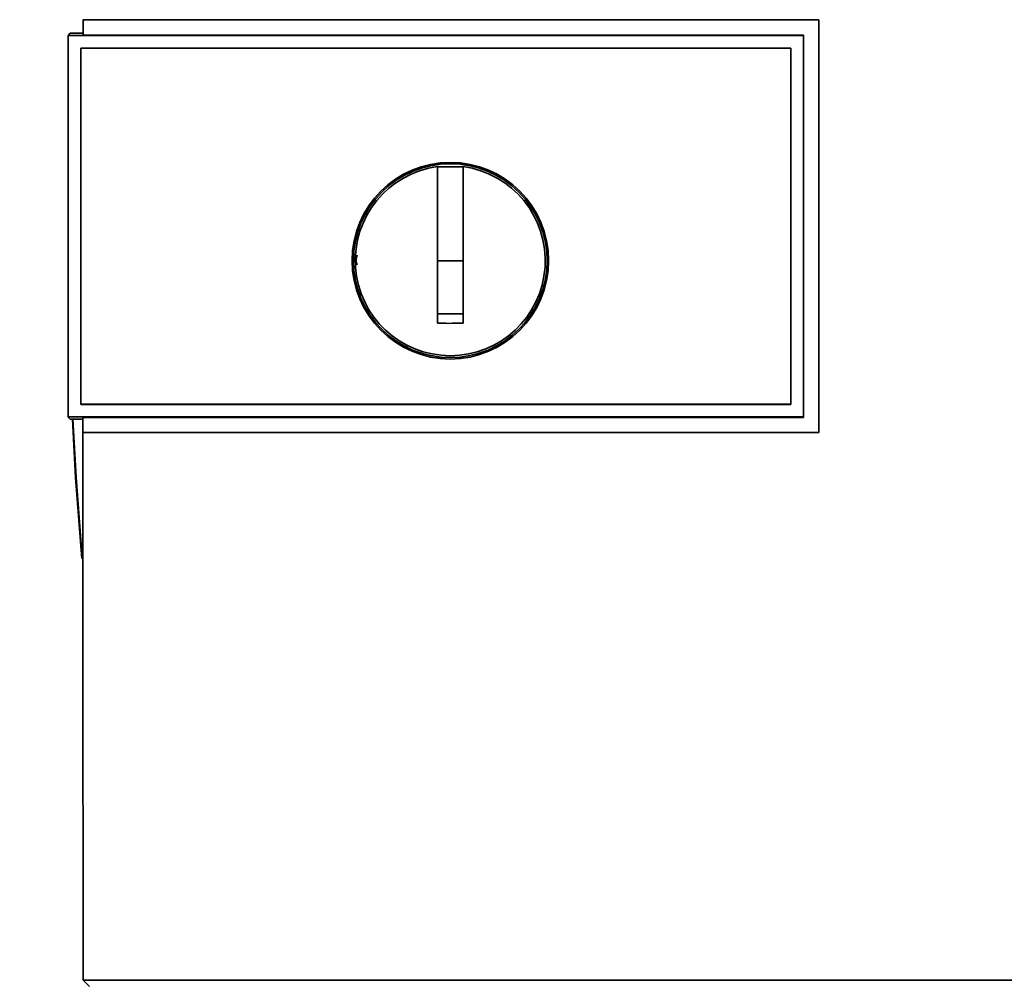
# Paper-space layout 'Blatt1' of a CAD drawing. Units: millimetres. Extents: x 0 to 5940, y 0 to 4200.
# Drawn here: x 1587 to 1664, y 2954 to 3030 of the extents above; entities that cross this region are included whole.
import ezdxf

# ---------------------------------------------------------------- set-up
doc = ezdxf.new("R2010")
doc.units = ezdxf.units.MM
doc.header["$LTSCALE"] = 10
doc.layers.add('1', color=7, linetype='Continuous')
doc.styles.add('SLDTEXTSTYLE0', font='TXT', dxfattribs={"width": 0.605})
doc.dimstyles.new('SLDDIMSTYLE0', dxfattribs={"dimtxt": 35, "dimasz": 25, "dimexe": 0, "dimexo": 0.0625, "dimgap": 8.75, "dimtad": 1, "dimdec": 1, "dimrnd": 1e-09, "dimzin": 4, "dimdsep": 46, "dimtxsty": 'SLDTEXTSTYLE0', "dimsah": 1, "dimcen": 0.09, "dimadec": 0, "dimazin": 1, "dimtfac": 1, "dimtdec": 1, "dimtofl": 0, "dimtmove": 0, "dimatfit": 3, "dimfxl": 1, "dimfrac": 2, "dimtolj": 1, "dimtzin": 12, "dimarcsym": 0})

# ---------------------------------------------------------------- blocks, each defined once
blk = doc.blocks.new('_D')
at = {"layer": '1'}
for p, q in [((548.475, 3563.059), (548.475, 3795.437)), ((2074.475, 2714.849), (2074.475, 3795.437)), ((2074.475, 3785.437), (548.475, 3785.437))]:
    blk.add_line(p, q, dxfattribs=at)
for points in [[(548.475, 3785.437), (573.475, 3781.437), (573.475, 3789.437)], [(2074.475, 3785.437), (2049.475, 3789.437), (2049.475, 3781.437)]]:
    blk.add_solid(points, dxfattribs=at)
at = {"layer": '1', "insert": (1219.235, 3830.554), "char_height": 35, "attachment_point": 1, "style": 'SLDTEXTSTYLE0'}
blk.add_mtext('ca. 1550', dxfattribs=at)

psp = doc.layouts.new('Blatt1')

# ---------------------------------------------------------------- linework, layer by layer
at = {"color": 7, "linetype": 'Continuous', "lineweight": 35}
for p, q in [((1591.971, 3029.715), (1591.958, 3029.728)), ((1649.675, 3029.715), (1591.971, 3029.715)), ((1649.688, 3029.728), (1649.675, 3029.715)), ((1649.675, 2997.377), (1649.675, 3029.715)), ((1590.975, 3028.665), (1590.8, 3028.49)), ((1590.975, 3028.665), (1591.97, 3028.665)), ((1590.805, 3028.485), (1590.8, 3028.49)), ((1590.8, 2998.577), (1590.8, 3028.49)), ((1590.805, 3028.485), (1590.805, 2998.582)), ((1590.805, 3028.485), (1648.472, 3028.485)), ((1648.473, 3028.527), (1591.97, 3028.527)), ((1648.473, 3028.485), (1648.473, 3028.527)), ((1648.473, 3028.487), (1648.473, 2998.582)), ((1591.795, 3027.496), (1591.8, 3027.49)), ((1591.795, 2999.573), (1591.795, 3027.495)), ((1591.797, 3027.496), (1647.478, 3027.496)), ((1591.8, 2999.577), (1591.8, 3027.49)), ((1591.8, 3027.49), (1647.475, 3027.49)), ((1647.48, 3027.496), (1647.475, 3027.49)), ((1647.475, 3027.49), (1647.475, 2999.577)), ((1647.48, 3027.495), (1647.48, 2999.573)), ((1619.775, 3010.834), (1619.775, 3018.216)), ((1619.775, 3018.19), (1621.775, 3018.19)), ((1621.775, 3010.834), (1619.775, 3010.834)), ((1591.8, 2999.577), (1591.795, 2999.572)), ((1647.479, 2999.572), (1591.797, 2999.572)), ((1647.475, 2999.577), (1591.8, 2999.577)), ((1647.48, 2999.572), (1647.475, 2999.577)), ((1590.8, 2998.577), (1590.805, 2998.582)), ((1590.8, 2998.577), (1590.975, 2998.402)), ((1648.473, 2998.582), (1590.805, 2998.582)), ((1591.965, 2998.546), (1648.473, 2998.546)), ((1648.473, 2998.546), (1648.473, 2998.582)), ((1591.965, 2998.402), (1590.975, 2998.402)), ((1591.952, 2997.364), (1591.965, 2997.377)), ((1649.688, 2997.364), (1591.952, 2997.364)), ((1591.965, 2997.377), (1649.675, 2997.377)), ((1649.675, 2997.377), (1649.688, 2997.364)), ((1591.985, 2954.423), (1684.964, 2954.423)), ((1592.475, 2953.933), (1591.985, 2954.423))]:
    psp.add_line(p, q, dxfattribs=at)
at = {"color": 7, "linetype": 'Continuous', "lineweight": 35, "flags": 128}
for points in [[(1648.473, 2998.546), (1648.473, 3002.294), (1648.473, 3006.042), (1648.473, 3009.79), (1648.473, 3013.538), (1648.473, 3017.286), (1648.473, 3021.033), (1648.473, 3024.781), (1648.473, 3028.527)], [(1591.879, 2987.495), (1591.374, 2993.842), (1591.137, 2998.402)], [(1591.856, 2988.246), (1591.422, 2993.845), (1591.185, 2998.402)]]:
    psp.add_lwpolyline(points, dxfattribs=at)
at = {"color": 7, "linetype": 'Continuous', "lineweight": 35}
for radius in [7.708, 7.6]:
    psp.add_circle((1620.775, 3010.834), radius, dxfattribs=at)
psp.add_arc((1620.775, 3010.834), 7.45, 97.71399, 82.28601, dxfattribs=at)
for points, knots in [([(1591.97, 3028.527), (1591.97, 3028.749), (1591.97, 3029.145), (1591.971, 3029.541), (1591.971, 3029.715)], [0, 0, 0, 0, 0.56, 1, 1, 1, 1]), ([(1649.688, 3029.728), (1649.688, 3023.688), (1649.688, 3012.901), (1649.688, 3002.111), (1649.688, 2997.364)], [0, 0, 0, 0, 0.559997, 1, 1, 1, 1]), ([(1621.775, 3018.216), (1621.775, 3017.201), (1621.775, 3015.168), (1621.775, 3012.096), (1621.775, 3009.012), (1621.775, 3006.96), (1621.775, 3005.933)], [0, 0, 0, 0, 0.2490265, 0.4987047, 0.7490276, 1, 1, 1, 1]), ([(1613.461, 3010.517), (1613.431, 3010.623), (1613.361, 3010.871), (1613.438, 3011.119), (1613.483, 3011.262)], [0, 0, 0, 0, 0.424701, 1, 1, 1, 1]), ([(1619.775, 3005.933), (1619.775, 3006.847), (1619.775, 3008.479), (1619.775, 3010.115), (1619.775, 3010.834)], [0, 0, 0, 0, 0.560438, 1, 1, 1, 1]), ([(1621.775, 3006.671), (1621.401, 3006.667), (1620.734, 3006.659), (1620.068, 3006.667), (1619.775, 3006.671)], [0, 0, 0, 0, 0.559999, 1, 1, 1, 1]), ([(1621.775, 3005.933), (1621.401, 3005.928), (1620.734, 3005.918), (1620.068, 3005.928), (1619.775, 3005.933)], [0, 0, 0, 0, 0.559993, 1, 1, 1, 1]), ([(1591.965, 2997.377), (1591.965, 2997.595), (1591.965, 2997.985), (1591.965, 2998.374), (1591.965, 2998.546)], [0, 0, 0, 0, 0.56, 1, 1, 1, 1]), ([(1591.952, 2997.364), (1591.955, 2990.201), (1591.96, 2975.873), (1591.977, 2961.574), (1591.985, 2954.423)], [0, 0, 0, 0, 0.4998862, 1, 1, 1, 1])]:
    psp.add_open_spline(points, degree=3, knots=knots, dxfattribs=at)

# ---------------------------------------------------------------- dimensions: what is measured, and where the dimension line sits
at = {"layer": '1'}
dim = psp.add_linear_dim(base=(548.475, 3785.437), p1=(2074.475, 2704.849), p2=(548.475, 3553.059), dimstyle='SLDDIMSTYLE0', dxfattribs=at)
dim.commit()
dim.dimension.update_dxf_attribs({"geometry": '_D', "text_midpoint": (1311.475, 3785.437), "dimtype": 160})

doc.saveas('drawing.dxf')
